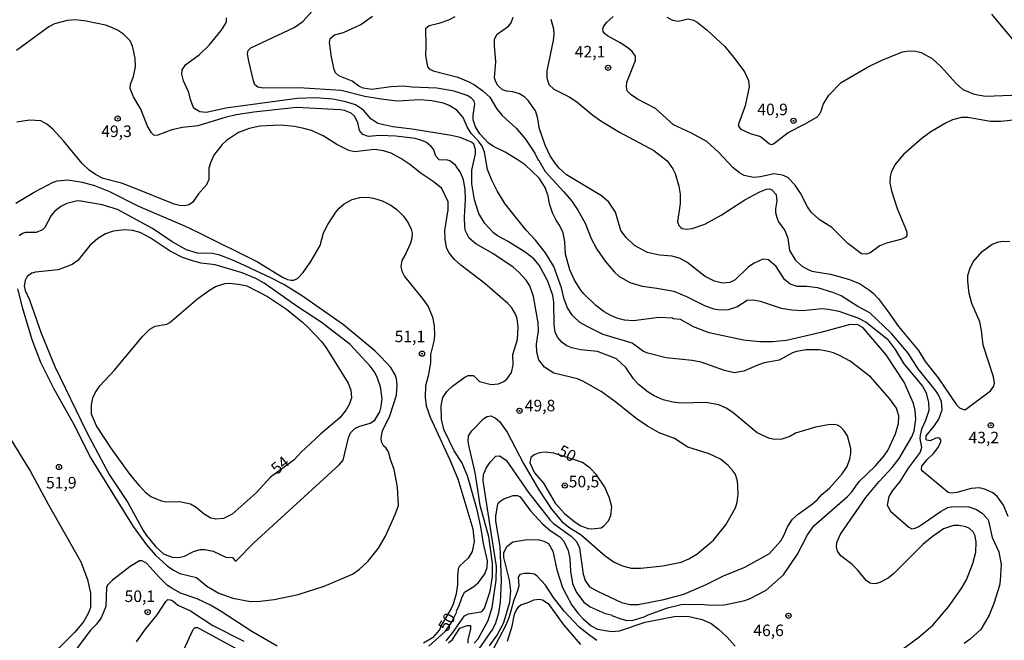
# Model space of a CAD drawing. Units: millimetres. Extents: x 173484 to 175903, y 1668721 to 1671500.
# Drawn here: x 175528 to 175741, y 1668853 to 1668987 of the extents above; entities that cross this region are included whole.
import ezdxf
from ezdxf.enums import TextEntityAlignment as Align

# ---------------------------------------------------------------- set-up
doc = ezdxf.new("R2010")
doc.units = ezdxf.units.MM
doc.header["$MEASUREMENT"] = 0
for name, color, linetype in [('IMAGEM', 7, 'Continuous'), ('V-CURVA_DE_NIVEL', 4, 'Continuous'), ('V-CURVA_MESTRA', 1, 'Continuous'), ('V-PONTO_DE_APARELHO', 4, 'Continuous'), ('V-TEXTO_DE_ALTIMETRIA', 7, 'Continuous')]:
    doc.layers.add(name, color=color, linetype=linetype)
picture_1 = doc.add_image_def('image1.jpg', size_in_pixel=(4030, 4631))

# ---------------------------------------------------------------- blocks, each defined once
blk = doc.blocks.new('805')
at = {"color": 0, "linetype": 'ByBlock', "lineweight": -2}
for radius in [0.562, 0.0806]:
    blk.add_circle((0, 0), radius, dxfattribs=at)

msp = doc.modelspace()

# ---------------------------------------------------------------- linework, layer by layer
at = {"layer": 'V-CURVA_DE_NIVEL'}
for points in [[(175627.46, 1668850.75), (175630.48, 1668855.02), (175631.07, 1668856.41), (175631.72, 1668858.55), (175632.1, 1668860.86), (175632.35, 1668865.48), (175632.01, 1668872.91), (175631.07, 1668878.43), (175631.07, 1668879.58), (175631.55, 1668882.08), (175631.99, 1668882.7), (175632.87, 1668883.25), (175634.88, 1668884), (175635.78, 1668883.96), (175636.38, 1668883.66), (175638.64, 1668880.69), (175641.18, 1668877.87), (175642.89, 1668876.39), (175644.93, 1668875), (175645.82, 1668874.07), (175646.76, 1668872.06), (175647.1, 1668870.31), (175647.27, 1668867.61), (175647.7, 1668864.92), (175648.54, 1668862.95), (175650.18, 1668860.86), (175651.55, 1668859.87), (175654.76, 1668858.46), (175656.12, 1668858.17), (175656.23, 1668858.01), (175658.18, 1668857.26), (175659.5, 1668856.94), (175660.84, 1668856.97), (175663.22, 1668857.67), (175664.09, 1668858.12), (175668.31, 1668859.62), (175671.25, 1668860.34), (175675.32, 1668860.47), (175678.05, 1668860.24), (175680.66, 1668860.28), (175685.02, 1668861.22), (175686.17, 1668861.65), (175689.65, 1668863.48), (175693.39, 1668866.8), (175696.42, 1668871.27), (175698.6, 1668875.48), (175699.99, 1668877.44), (175707.24, 1668883.79), (175708.2, 1668884.81), (175709.82, 1668886.99), (175713.31, 1668890.43), (175715.14, 1668892.51), (175716, 1668893.73), (175717.67, 1668897.32), (175718.31, 1668899.58), (175718.39, 1668901.25), (175717.88, 1668902.87), (175716.38, 1668905.01), (175712.3, 1668909.62), (175707.82, 1668913.04), (175705.55, 1668914.3), (175704.21, 1668914.88), (175702.8, 1668915.24), (175701.13, 1668915.5), (175698.35, 1668915.56), (175696.22, 1668915.2), (175695.32, 1668914.88), (175692.5, 1668913.32), (175689.21, 1668912.68), (175687.62, 1668912.17), (175684.8, 1668910.88), (175682.75, 1668910.56), (175680.66, 1668911.03), (175675.59, 1668912.87), (175673.61, 1668913.23), (175668.01, 1668913.81), (175664.03, 1668914.77), (175663.11, 1668915.2), (175660.65, 1668916.97), (175654.33, 1668918.88), (175651, 1668920.5), (175649.33, 1668921.48), (175647.7, 1668922.96), (175646.65, 1668924.59), (175645.91, 1668926.47), (175645.35, 1668928.96), (175643.68, 1668933.56), (175641.87, 1668936.55), (175639.67, 1668939.29), (175637.7, 1668941.42), (175633.04, 1668947.24), (175631.37, 1668949.93), (175630.2, 1668952.28), (175629.32, 1668954.59), (175628.64, 1668958.37), (175628.13, 1668959.63), (175627.36, 1668960.7), (175625.73, 1668962.41), (175624.88, 1668963.8), (175624.02, 1668965.87), (175622.63, 1668967.41), (175620.99, 1668968.43), (175619.8, 1668968.92), (175617.27, 1668969.48), (175614.67, 1668969.65), (175609.75, 1668969.39), (175606.25, 1668969.8), (175602.74, 1668970.42), (175597.57, 1668971.66), (175588.47, 1668972.3), (175580.73, 1668972.17), (175579.58, 1668972.43), (175578.93, 1668972.94), (175578.59, 1668973.78), (175577.59, 1668978.01), (175577.35, 1668979.63), (175577.48, 1668980.32), (175578.01, 1668980.96), (175587.44, 1668985.31), (175589.28, 1668986.64), (175591.33, 1668988.86)], [(175715.61, 1668848.08), (175722.73, 1668853.29), (175725.77, 1668855.92), (175729.12, 1668859.9), (175731.9, 1668863.77), (175733.05, 1668865.69), (175734.42, 1668869.24), (175735.06, 1668871.72), (175735.15, 1668873.9), (175734.89, 1668875.22), (175734.45, 1668876.11), (175733.7, 1668876.8), (175732.93, 1668877.2), (175731.35, 1668877.48), (175730.19, 1668877.46), (175728.06, 1668876.75), (175725.57, 1668875.02), (175723.57, 1668873.38), (175717.22, 1668867.01), (175716.05, 1668866.11), (175714.25, 1668865.13), (175713.57, 1668864.92), (175712.84, 1668864.83), (175712.16, 1668864.98), (175711.41, 1668865.47), (175709.4, 1668867.91), (175708.25, 1668869.06), (175705.83, 1668870.92), (175705.1, 1668871.93), (175704.89, 1668872.83), (175704.97, 1668873.81), (175705.78, 1668875.62), (175711.26, 1668883.55), (175714.16, 1668887.02), (175716.96, 1668890.03), (175718.44, 1668891.97), (175721.17, 1668896.68), (175721.73, 1668898), (175722.07, 1668900.48), (175721.9, 1668902.36), (175721.56, 1668903.9), (175719.55, 1668908.56), (175715.66, 1668914.46), (175710.66, 1668920.29), (175709.51, 1668920.95), (175707.84, 1668921.03), (175701.51, 1668919.28), (175694.08, 1668917.57), (175691.04, 1668917.25), (175688.31, 1668917.29), (175684.72, 1668917.59), (175677.28, 1668919.2), (175673.9, 1668920.52), (175671.08, 1668922.1), (175669.59, 1668922.25), (175669.39, 1668922.42), (175666.43, 1668922.53), (175660.91, 1668921.78), (175658.99, 1668921.95), (175657.32, 1668922.42), (175655.83, 1668923.04), (175654.59, 1668923.77), (175652.75, 1668925.16), (175650.18, 1668927.62), (175649.52, 1668928.47), (175648.17, 1668930.65), (175647.14, 1668932.88), (175646.2, 1668936.21), (175646.03, 1668938.95), (175645.65, 1668940.87), (175644.9, 1668942.54), (175644.15, 1668943.6), (175643.34, 1668945.23), (175642.74, 1668947.15), (175642.44, 1668948.78), (175641.76, 1668950.67), (175640.48, 1668952.71), (175637.45, 1668955.57), (175635.71, 1668956.77), (175633.15, 1668958.3), (175630.63, 1668959.56), (175629.47, 1668960.35), (175627.61, 1668962.3), (175626.69, 1668963.82), (175626.2, 1668965.36), (175626.16, 1668966.3), (175626.52, 1668968.78), (175626.42, 1668969.37), (175625.86, 1668970), (175624.88, 1668970.61), (175622.06, 1668971.57), (175618.34, 1668972.22), (175613, 1668972.43), (175611.12, 1668972.64), (175608.34, 1668972.47), (175604.28, 1668971.92), (175602.4, 1668972.17), (175601.42, 1668972.62), (175599.96, 1668973.73), (175597.12, 1668974.86), (175596.39, 1668975.51), (175596.07, 1668976.25), (175595.51, 1668978.91), (175595.05, 1668982.11), (175595.2, 1668982.95), (175596.14, 1668983.78), (175598.08, 1668984.27), (175601.89, 1668985.96), (175604.41, 1668987.79)], [(175742.03, 1668879.41), (175741.09, 1668881.89), (175740.36, 1668882.89), (175739.7, 1668883.75), (175738.72, 1668884.53), (175737.16, 1668885.28), (175735.92, 1668885.62), (175734.04, 1668885.52), (175730.92, 1668884.64), (175729.68, 1668884.51), (175729.04, 1668884.66), (175723.48, 1668889.26), (175723.31, 1668889.62), (175723.35, 1668890.35), (175724.53, 1668891.78), (175725.91, 1668893.09), (175726.9, 1668894.41), (175727.45, 1668895.61), (175727.5, 1668896.01), (175727.22, 1668896.39), (175726.96, 1668896.44), (175726.41, 1668896.37), (175725.19, 1668895.8), (175724.42, 1668895.93), (175724.29, 1668896.1), (175724.29, 1668896.93), (175726, 1668898.9), (175727.07, 1668900.48), (175727.75, 1668902.53), (175727.65, 1668904.33), (175727.01, 1668905.78), (175726.41, 1668906.68), (175722.58, 1668911.38), (175720.43, 1668914.77), (175716.79, 1668919.05), (175712.13, 1668923.51), (175709.51, 1668924.92), (175705.87, 1668927.19), (175704.1, 1668927.94), (175700.83, 1668928.94), (175698.39, 1668929.26), (175696.39, 1668929.24), (175694.84, 1668929.77), (175693.6, 1668930.78), (175691.79, 1668933.56), (175690.19, 1668935.03), (175688.91, 1668935.14), (175687.07, 1668934.33), (175685.79, 1668933.49), (175682.94, 1668930.67), (175681.81, 1668930.1), (175680.23, 1668929.95), (175678.48, 1668930.39), (175676.47, 1668931.4), (175672.49, 1668934.48), (175671.02, 1668935.31), (175669.29, 1668935.8), (175666.55, 1668936.01), (175663.95, 1668936.59), (175661.14, 1668938.15), (175659.33, 1668939.88), (175658.17, 1668941.34), (175657.02, 1668945.36), (175655.61, 1668947.54), (175654, 1668948.9), (175646.42, 1668953.45), (175644.82, 1668954.86), (175643.92, 1668955.93), (175642.89, 1668957.56), (175641.76, 1668959.85), (175640.56, 1668963.39), (175640.14, 1668965.91), (175639.67, 1668967.28), (175638.13, 1668969.55), (175637.36, 1668970.27), (175636.21, 1668970.98), (175634.8, 1668971.38), (175633.43, 1668971.53), (175632.57, 1668971.87), (175631.52, 1668972.75), (175631.07, 1668973.57), (175630.82, 1668974.42), (175631.1, 1668977.92), (175630.78, 1668981.47), (175630.82, 1668982.84), (175631.38, 1668983.91), (175633.83, 1668985.59), (175634.41, 1668986.32), (175634.84, 1668987.54)], [(175745.15, 1668965.5), (175740.45, 1668964.99), (175738.27, 1668964.95), (175735.79, 1668965.44), (175733.31, 1668965.83), (175731.95, 1668965.87), (175730.02, 1668965.36), (175728.61, 1668964.71), (175725.32, 1668962.75), (175723.46, 1668961.34), (175719.42, 1668957.81), (175718.5, 1668956.83), (175717.5, 1668955.57), (175716.73, 1668953.95), (175716.51, 1668953.09), (175716.47, 1668951.68), (175716.81, 1668949.93), (175718.05, 1668946.13), (175719.85, 1668941.81), (175720.1, 1668941), (175720.1, 1668940.27), (175719.87, 1668939.91), (175719, 1668939.48), (175715.7, 1668938.6), (175714.29, 1668938.04), (175712.2, 1668936.53), (175711.39, 1668936.27), (175710.28, 1668936.29), (175707.35, 1668938.56), (175703.91, 1668942.02), (175701.13, 1668943.77), (175699.37, 1668945.33), (175698.6, 1668946.47), (175697.07, 1668949.46), (175695.93, 1668951.19), (175694.35, 1668952.87), (175693.18, 1668953.39), (175691.3, 1668953.62), (175688.39, 1668953.02), (175686.9, 1668952.87), (175684.87, 1668953.3), (175683.88, 1668953.84), (175682.51, 1668954.93), (175679.35, 1668958.37), (175676.79, 1668960.61), (175673.31, 1668962.53), (175669.55, 1668964.24), (175665.7, 1668967.77), (175661.79, 1668969.8), (175660.44, 1668970.74), (175659.58, 1668971.6), (175659.37, 1668972.45), (175659.5, 1668973.52), (175661.38, 1668978.22), (175661.38, 1668979.1), (175660.63, 1668980.15), (175659.71, 1668980.92), (175658.05, 1668982.03), (175655.27, 1668983.56), (175654.54, 1668984.12), (175654.35, 1668984.48), (175654.28, 1668985.06), (175654.45, 1668985.49), (175655.07, 1668986.41), (175656.55, 1668987.73)], [(175668.15, 1668987.58), (175669.37, 1668986.94), (175670.59, 1668986.7), (175672.75, 1668987.2), (175673.9, 1668986.9), (175674.72, 1668986.47), (175676.85, 1668984.78), (175680.68, 1668981.21), (175682.9, 1668978.57), (175684.95, 1668975.76), (175685.83, 1668973.86), (175686, 1668972.45), (175685.12, 1668968.35), (175683.64, 1668964.38), (175683.64, 1668963.86), (175684.16, 1668963.29), (175686.21, 1668962.41), (175688.44, 1668961.7), (175690.36, 1668960.14), (175690.79, 1668960.03), (175691.26, 1668960.14), (175694.42, 1668962.56), (175697.97, 1668964.37), (175700.62, 1668965.93), (175701.3, 1668966.66), (175701.6, 1668967.21), (175702, 1668968.65), (175703.24, 1668970.66), (175705.92, 1668973.43), (175711.62, 1668976.77), (175714.55, 1668978.22), (175719.17, 1668980.08), (175720.62, 1668980.27), (175722.07, 1668980.23), (175723.23, 1668979.95), (175725.58, 1668978.65), (175727.54, 1668976.85), (175730.81, 1668973.18), (175732.24, 1668971.94), (175734.68, 1668970.93), (175737.16, 1668970.46), (175744.64, 1668970.72)], [(175627.25, 1668884.79), (175626.59, 1668888.98), (175625.3, 1668894.5), (175625.13, 1668895.69), (175625.18, 1668896.89), (175625.9, 1668898.02), (175628.53, 1668900.63), (175629.2, 1668901.1), (175630.05, 1668901.2), (175630.99, 1668900.82), (175631.87, 1668899.99), (175633.55, 1668897.7), (175637.06, 1668890.91), (175640.39, 1668885.18), (175643.15, 1668881.01), (175645.41, 1668878.34), (175646.93, 1668877.12), (175649.59, 1668875.43), (175654.75, 1668870.92), (175656.76, 1668869.53), (175658.52, 1668868.76), (175660.4, 1668868.27), (175662.54, 1668868.27), (175667.24, 1668868.72), (175671.21, 1668869.57), (175672.92, 1668870.26), (175674.65, 1668871.28), (175678.22, 1668874.28), (175680.89, 1668877.61), (175683, 1668881.29), (175683.35, 1668882.57), (175683.56, 1668884.28), (175683.54, 1668885.99), (175683.43, 1668887.06), (175683, 1668888.51), (175682.51, 1668889.28), (175681.45, 1668890.48), (175679.76, 1668891.84), (175677.28, 1668892.97), (175672.71, 1668894.47), (175669.8, 1668896.29), (175666.47, 1668897.55), (175663.97, 1668898.96), (175661.47, 1668900.63), (175657.06, 1668904.2), (175653.88, 1668906.5), (175649.97, 1668908.75), (175648.82, 1668909.26), (175643.69, 1668910.5), (175641.63, 1668911.74), (175640.43, 1668913.36), (175640.01, 1668915.05), (175639.88, 1668916.72), (175640.31, 1668919.63), (175640.26, 1668921.38), (175639.28, 1668927.06), (175638.47, 1668929.41), (175637.7, 1668930.61), (175636.08, 1668932.38), (175634.88, 1668933.43), (175630.43, 1668936.38), (175626.8, 1668938.45), (175625.35, 1668939.69), (175624.54, 1668941.3), (175624.39, 1668942.19), (175624.28, 1668944.29), (175624.54, 1668948.18), (175624.45, 1668950.23), (175624.07, 1668952.37), (175623.47, 1668953.95), (175622.4, 1668955.49), (175621.14, 1668956.46), (175620.61, 1668956.61), (175618.81, 1668956.64), (175618.12, 1668957.5), (175617.57, 1668958.95), (175617.1, 1668959.57), (175616.07, 1668960.44), (175615.09, 1668960.85), (175613.64, 1668961.29), (175609.45, 1668961.81), (175605.91, 1668961.96), (175603.51, 1668961.76), (175602.31, 1668962.17), (175601.58, 1668963.01), (175601.2, 1668964.76), (175600.47, 1668966.13), (175599.75, 1668966.79), (175598.34, 1668967.34), (175597.44, 1668967.51), (175587.91, 1668968.03), (175578.72, 1668967.02), (175574.83, 1668966.4), (175572.48, 1668965.85), (175566.54, 1668964.05), (175563.25, 1668963.67), (175560.9, 1668963.15), (175557.91, 1668962.02), (175557.07, 1668961.91), (175556.49, 1668962.5), (175555.68, 1668963.99), (175554.19, 1668967.62), (175552.6, 1668970.32), (175551.88, 1668972.11), (175551.96, 1668973.05), (175552.61, 1668974.72), (175553.03, 1668976.81), (175552.99, 1668978.61), (175552.73, 1668980.1), (175552.43, 1668981.26), (175551.9, 1668982.46), (175550.47, 1668983.9), (175549.17, 1668984.76), (175547.58, 1668985.51), (175546.58, 1668985.85), (175542.39, 1668986.72), (175540.04, 1668986.96), (175538.25, 1668986.83), (175535.55, 1668986.13), (175534.31, 1668985.49), (175527.31, 1668980.38)], [(175626.38, 1668852.01), (175627.27, 1668852.95), (175629.43, 1668856.93), (175630.31, 1668859.75), (175631.16, 1668865.65), (175631.23, 1668868.63), (175629.71, 1668878.25), (175628.38, 1668887.14), (175628.42, 1668888.51), (175629, 1668889.88), (175629.84, 1668891.23), (175631.08, 1668892.48), (175631.91, 1668892.57), (175633.36, 1668891.63), (175638.19, 1668884.62), (175642.89, 1668878.66), (175643.56, 1668877.95), (175647.45, 1668875.19), (175648.54, 1668874.02), (175649.22, 1668872.63), (175649.99, 1668866.97), (175650.44, 1668865.6), (175651.4, 1668864.19), (175653.09, 1668863.25), (175658.3, 1668860.81), (175660.23, 1668860.36), (175661.94, 1668860.39), (175667.49, 1668861.43), (175671.81, 1668862.63), (175676.51, 1668864.62), (175680.42, 1668866.58), (175685.06, 1668868.44), (175690.4, 1668871.41), (175692.86, 1668874.19), (175693.5, 1668875.31), (175694.29, 1668877.23), (175695.38, 1668878.85), (175696.55, 1668879.92), (175699.67, 1668882.14), (175700.74, 1668883.08), (175701.68, 1668884.19), (175703.35, 1668885.6), (175706.13, 1668888.64), (175707.2, 1668890.28), (175707.75, 1668891.89), (175708.01, 1668893.09), (175708.01, 1668894.19), (175707.24, 1668896.87), (175706.58, 1668898), (175705.75, 1668898.85), (175705.1, 1668899.19), (175704.42, 1668899.34), (175703.05, 1668899.32), (175700.36, 1668898.79), (175696.04, 1668897.51), (175694.76, 1668896.74), (175693.05, 1668896.16), (175691.47, 1668896.09), (175690.36, 1668896.31), (175687.73, 1668897.53), (175682.43, 1668901.99), (175680.96, 1668902.91), (175679.38, 1668903.6), (175676.55, 1668904.13), (175671.21, 1668904), (175669.42, 1668904.17), (175667.37, 1668904.71), (175665.4, 1668905.56), (175664.07, 1668906.33), (175661.98, 1668908), (175660.93, 1668909.24), (175659.24, 1668911.72), (175657.23, 1668913.56), (175653.13, 1668915.16), (175649.5, 1668915.54), (175647.58, 1668915.95), (175646.47, 1668916.42), (175645.5, 1668917.12), (175644.45, 1668918.26), (175643.98, 1668919.37), (175643.73, 1668920.91), (175643.68, 1668925.82), (175643.43, 1668927.32), (175642.34, 1668930.37), (175640.48, 1668933.88), (175639.3, 1668935.23), (175637.49, 1668936.66), (175633.64, 1668939.03), (175631.46, 1668940.18), (175630.63, 1668940.84), (175628.72, 1668942.92), (175627.42, 1668945.05), (175626.46, 1668948.01), (175625.9, 1668951.47), (175625.9, 1668954.42), (175626.67, 1668958.01), (175626.71, 1668958.91), (175626.33, 1668960.1), (175625.8, 1668960.53), (175623.36, 1668961.53), (175621.46, 1668961.96), (175613, 1668963.33), (175608.81, 1668963.84), (175605.52, 1668964.52), (175604.02, 1668965.57), (175602.42, 1668967.45), (175600.73, 1668968.6), (175598.6, 1668969.27), (175595.78, 1668969.78), (175592.06, 1668970.1), (175588.04, 1668969.95), (175572.61, 1668967.86), (175568.42, 1668966.92), (175567.01, 1668967.04), (175565.9, 1668967.71), (175565.58, 1668968.14), (175565, 1668969.74), (175564.64, 1668971.26), (175563.46, 1668973.82), (175563.07, 1668975.23), (175563.16, 1668976.17), (175563.97, 1668977.3), (175566.84, 1668979.44), (175569, 1668981.53), (175571.6, 1668984.72), (175572.56, 1668986.13), (175572.78, 1668986.6), (175572.78, 1668987.41)], [(175643, 1668987.11), (175643.6, 1668985.06), (175643.68, 1668983.82), (175643.55, 1668982.54), (175642.14, 1668975.92), (175642.14, 1668974.46), (175642.57, 1668973.01), (175643.68, 1668972), (175647.02, 1668970.31), (175648.65, 1668969.24), (175652.12, 1668966.34), (175654.07, 1668964.95), (175657.88, 1668962.7), (175665.31, 1668958.69), (175668.24, 1668956.45), (175669.44, 1668954.72), (175669.93, 1668953.73), (175670.72, 1668951), (175670.99, 1668949.25), (175671.04, 1668947.24), (175670.44, 1668943.22), (175670.74, 1668942.45), (175671.16, 1668942.02), (175671.46, 1668941.83), (175672.41, 1668941.68), (175673.61, 1668941.78), (175676.34, 1668942.72), (175679.87, 1668944.67), (175685.02, 1668948), (175688.31, 1668949.78), (175689.72, 1668950.29), (175690.45, 1668950.37), (175690.85, 1668950.2), (175691.81, 1668949.14), (175691.98, 1668947.77), (175691.64, 1668946.08), (175691.64, 1668945.27), (175691.94, 1668944.16), (175692.34, 1668943.26), (175693.73, 1668941.38), (175694.33, 1668939.74), (175694.71, 1668937.02), (175695.93, 1668935.01), (175697.3, 1668933.73), (175698.44, 1668933.04), (175699.55, 1668932.59), (175703.61, 1668931.91), (175707.46, 1668930.86), (175709.85, 1668929.88), (175712.03, 1668928.47), (175712.84, 1668927.77), (175713.95, 1668926.59), (175715.96, 1668923.99), (175718.31, 1668920.57), (175722.62, 1668915.4), (175724.08, 1668913), (175726.88, 1668909.46), (175730.9, 1668903.64), (175731.52, 1668902.96), (175732.37, 1668902.57), (175732.84, 1668902.63), (175738.27, 1668906.63), (175738.95, 1668907.68), (175739.08, 1668908.34), (175738.91, 1668909.67), (175736.64, 1668916.51), (175736.3, 1668919.71), (175735.92, 1668921.59), (175734.23, 1668925.57), (175733.61, 1668927.75), (175733.31, 1668930.4), (175733.35, 1668931.59), (175733.74, 1668933.09), (175734.51, 1668934.59), (175736.47, 1668936.79), (175738.61, 1668938.39), (175740.02, 1668938.92), (175740.92, 1668939.05), (175742.46, 1668939.01)], [(175527.11, 1668947.32), (175531.11, 1668949.67), (175535.26, 1668951.85), (175536.11, 1668952.11), (175538.42, 1668952.34), (175541.5, 1668951.87), (175544.19, 1668951.14), (175547.44, 1668949.82), (175553.68, 1668946.61), (175563.68, 1668942.38), (175566.71, 1668940.91), (175579.45, 1668934.56), (175584.88, 1668931.29), (175585.99, 1668930.76), (175586.76, 1668930.59), (175587.36, 1668930.65), (175588.14, 1668930.97), (175589.36, 1668932.24), (175591.03, 1668934.63), (175593.08, 1668938.09), (175593.81, 1668940.83), (175594.7, 1668942.66), (175596.43, 1668945.36), (175597.2, 1668946.21), (175598.23, 1668947.17), (175599.96, 1668948.11), (175601.63, 1668948.54), (175603.3, 1668948.56), (175604.58, 1668948.37), (175606.46, 1668947.79), (175608.34, 1668946.85), (175609.67, 1668945.93), (175611.07, 1668944.46), (175612.08, 1668943.01), (175612.74, 1668941.64), (175612.95, 1668940.78), (175612.91, 1668939.72), (175612.59, 1668938.6), (175611.54, 1668936.21), (175610.73, 1668934.84), (175610.56, 1668933.56), (175610.77, 1668932.59), (175611.35, 1668931.38), (175615.39, 1668926.42), (175616.42, 1668924.88), (175617.4, 1668922.62), (175617.74, 1668920.74), (175617.83, 1668918.56), (175617.7, 1668917.4), (175616.97, 1668914.5), (175616.95, 1668912.7), (175616.44, 1668909.88), (175615.86, 1668907.7), (175615.78, 1668905.18), (175616.03, 1668903.39), (175616.88, 1668900.91), (175621.12, 1668891.72), (175622.84, 1668887.58), (175626.12, 1668876.74), (175626.42, 1668874.02), (175625.99, 1668871.84), (175625.11, 1668870.39), (175623.23, 1668868.7), (175622.96, 1668868.13), (175622.78, 1668866.52), (175622.83, 1668864.71), (175622.53, 1668862.71), (175621.89, 1668860.47), (175621.46, 1668859.49), (175619.28, 1668855.79)], [(175577.95, 1668861.05), (175580.09, 1668861.11), (175583.12, 1668861.48), (175588.3, 1668862.54), (175593.94, 1668864.36), (175600.07, 1668866.97), (175601.57, 1668867.99), (175603.38, 1668869.68), (175605.69, 1668872.57), (175607.21, 1668875.18), (175609.32, 1668879.88), (175610.01, 1668881.82), (175609.83, 1668885.82), (175609.11, 1668889.58), (175608.29, 1668891.76), (175607.87, 1668893.43), (175607.38, 1668894.2), (175606.78, 1668894.75), (175606.35, 1668895.61), (175606.29, 1668896.38), (175606.52, 1668897.95), (175608.15, 1668901.22), (175609.58, 1668905.74), (175609.73, 1668907.92), (175609.56, 1668909.28), (175609.28, 1668910.1), (175608.36, 1668911.68), (175606.22, 1668914.03), (175604.88, 1668915.31), (175598.12, 1668920.93), (175589.21, 1668927.15), (175585.18, 1668929.65), (175582.4, 1668931.14), (175574.62, 1668934.73), (175571.29, 1668936.06), (175569.75, 1668936.36), (175566.46, 1668936.44), (175564.11, 1668937.17), (175561.03, 1668938.9), (175556.75, 1668941.83), (175549.15, 1668945.89), (175545.86, 1668946.96), (175541.24, 1668947.75), (175540.47, 1668947.77), (175538.16, 1668947.25), (175536.88, 1668946.59), (175535.59, 1668945.53), (175534.82, 1668944.59), (175533.41, 1668942.02), (175532.94, 1668941.53), (175531.58, 1668940.93), (175529.27, 1668940.93), (175528.55, 1668940.74), (175527.84, 1668940.2)], [(175597.17, 1668890.64), (175598.05, 1668891.64), (175599.2, 1668896.44), (175599.63, 1668897.53), (175600.59, 1668898.49), (175601.67, 1668899.02), (175603.9, 1668899.66), (175604.92, 1668900.28), (175605.97, 1668902.1), (175606.29, 1668903.26), (175606.46, 1668905.01), (175606.12, 1668907.53), (175605.39, 1668909.63), (175604.75, 1668910.82), (175603.89, 1668911.98), (175599.58, 1668916.7), (175593.27, 1668921.53), (175588.1, 1668924.92), (175580.96, 1668929.97), (175579.15, 1668930.95), (175576.16, 1668932.23), (175570.3, 1668933.92), (175567.27, 1668934.3), (175565.39, 1668934.77), (175563.25, 1668935.54), (175560.6, 1668936.91), (175556.22, 1668939.75), (175554.06, 1668940.91), (175552.44, 1668941.4), (175550.77, 1668941.53), (175548.21, 1668941.23), (175546.58, 1668940.65), (175544.87, 1668939.63), (175543.16, 1668938.11), (175540.56, 1668934.9), (175539.32, 1668933.98), (175536.28, 1668932.87), (175531.37, 1668932.36), (175530.64, 1668932.1), (175529.63, 1668931.4), (175529.18, 1668930.53), (175528.95, 1668929.33), (175529.18, 1668928.35), (175530.08, 1668926.34), (175532.64, 1668919.11), (175535.59, 1668911.89), (175542.45, 1668897.74), (175547.35, 1668888.51), (175551.41, 1668882.44), (175554.72, 1668876.37), (175555.45, 1668875.31), (175557.46, 1668872.87), (175559.12, 1668871.33), (175560.99, 1668870.62), (175562.44, 1668870.54), (175563.68, 1668870.81), (175565.6, 1668871.82), (175567.1, 1668872.25), (175568.08, 1668872.29), (175569.9, 1668871.95), (175572.61, 1668870.62), (175574.1, 1668870.54), (175574.21, 1668870.3)], [(175587.41, 1668891.71), (175582.31, 1668887.98), (175579.19, 1668884.53), (175574, 1668879.96), (175572.14, 1668879.02), (175570.43, 1668878.87), (175569.36, 1668879.08), (175567.91, 1668879.92), (175566.2, 1668881.41), (175564.96, 1668882.1), (175562.61, 1668882.61), (175559.62, 1668882.55), (175558.76, 1668882.72), (175556.35, 1668883.68), (175555.3, 1668884.58), (175553.97, 1668885.99), (175551.68, 1668888.85), (175547.82, 1668894.2), (175544.61, 1668899.07), (175543.56, 1668901.63), (175543.5, 1668903.64), (175543.84, 1668905.14), (175544.33, 1668906.25), (175545.36, 1668907.74), (175548.5, 1668911.12), (175554.57, 1668918.38), (175556.15, 1668919.97), (175557.31, 1668920.63), (175559.87, 1668921.1), (175560.47, 1668921.42), (175566.54, 1668926.63), (175569.06, 1668928.47), (175570.39, 1668929.22), (175572.41, 1668929.88), (175573.25, 1668929.97), (175575.35, 1668929.77), (175577.14, 1668929.37), (175581.63, 1668927.06), (175585.73, 1668924.3), (175589.24, 1668921.53), (175590.52, 1668920.29), (175593.38, 1668917.28), (175594.53, 1668915.72), (175599.11, 1668908.3), (175599.7, 1668906.81), (175599.83, 1668905.14), (175599.41, 1668903.81), (175598.7, 1668902.55), (175597.31, 1668900.77), (175593.1, 1668897.23), (175588.93, 1668893.36), (175587.41, 1668891.71)], [(175527.52, 1668928.77), (175528.5, 1668924.76), (175530.64, 1668917.79), (175532.47, 1668912.87), (175535.34, 1668907.06), (175539.53, 1668899.62), (175543.39, 1668892.1), (175548.54, 1668883.73)], [(175525.46, 1668897.06), (175530.34, 1668889.2), (175534.16, 1668882.1), (175541.19, 1668869.62), (175542.69, 1668865.81), (175543.33, 1668862.83), (175543.29, 1668859.75), (175542.9, 1668858.59), (175541.81, 1668856.61), (175539.82, 1668854.32), (175536.45, 1668850.94), (175531.49, 1668846.82), (175527.88, 1668843.25)], [(175574.21, 1668870.3), (175574.66, 1668869.81), (175574.85, 1668869.81), (175578.72, 1668873.72), (175597.17, 1668890.64)], [(175548.54, 1668883.73), (175552.52, 1668877.27), (175555.42, 1668873.3), (175557.37, 1668871.03), (175559.93, 1668868.77), (175561.28, 1668867.82), (175562.69, 1668867.1), (175566.24, 1668866.2), (175568.5, 1668864.32), (175571.11, 1668862.84), (175574.11, 1668861.77), (175577.95, 1668861.05)], [(175620.37, 1668852.52), (175621.82, 1668854.32), (175624.28, 1668857.93), (175625.18, 1668858.38), (175627.83, 1668858.76), (175628.26, 1668859.08), (175628.64, 1668859.58), (175629.86, 1668863.29), (175630.39, 1668866.46), (175630.39, 1668869.32), (175629.58, 1668875.05), (175627.7, 1668881.8), (175627.25, 1668884.79)], [(175629.71, 1668851.41), (175631.37, 1668853.76), (175632.87, 1668856.46), (175634.11, 1668860.86), (175634.37, 1668863.3), (175634.09, 1668865.67), (175632.83, 1668870.56), (175632.83, 1668871.54), (175633.45, 1668872.96), (175634.77, 1668873.96), (175637.87, 1668874.47), (175640.4, 1668874.4), (175641.51, 1668874.1), (175642.49, 1668873.55), (175643.43, 1668871.89), (175644.32, 1668867.87), (175645.56, 1668864.02), (175646.31, 1668862.53), (175647.59, 1668860.26), (175648.96, 1668858.4), (175650.01, 1668857.24), (175651.72, 1668855.77), (175653.09, 1668855), (175656.17, 1668854.51), (175657.88, 1668854.7), (175663.48, 1668856.52), (175670.1, 1668857.84), (175673.01, 1668857.74), (175675.79, 1668857.14), (175677.71, 1668856.28), (175679.29, 1668855.11), (175681.19, 1668853.33), (175682.94, 1668851.33)], [(175583.77, 1668851.32), (175578.23, 1668854.51), (175571.63, 1668858.87), (175569.27, 1668860.24), (175566.43, 1668861.58), (175562.82, 1668862.84), (175560.9, 1668863.89), (175560.02, 1668864.51), (175558.08, 1668866.35), (175555.49, 1668869.26), (175554.51, 1668869.83), (175553.93, 1668869.83), (175551.88, 1668868.59), (175548.08, 1668865.62), (175547.09, 1668864.66), (175546.79, 1668864.11), (175546.62, 1668859.96), (175545.62, 1668857.48), (175544.61, 1668856.12), (175543.29, 1668854.85), (175539.29, 1668849.43)], [(175633.64, 1668852.44), (175634.66, 1668855.65), (175635.18, 1668858.25), (175635.5, 1668859.09), (175636.08, 1668859.92), (175636.52, 1668860.32), (175638.22, 1668860.86), (175639.31, 1668861.41), (175640.52, 1668861.54), (175641.23, 1668861.37), (175642.41, 1668860.58), (175645.73, 1668855.99), (175649.43, 1668851.71)], [(175563.46, 1668850.41), (175565.55, 1668854.94), (175565.98, 1668855.39), (175566.48, 1668855.41), (175578.68, 1668848.78)], [(175619.28, 1668855.79), (175618.89, 1668854.92), (175617.36, 1668853.16), (175615.44, 1668852.01)], [(175620.84, 1668852.06), (175621.74, 1668852.8), (175623.3, 1668855.26), (175624.88, 1668855.81), (175625.63, 1668855.81), (175625.63, 1668855.02), (175625.05, 1668852.82), (175625.05, 1668851.97)]]:
    msp.add_lwpolyline(points, dxfattribs=at)
at = {"layer": 'V-CURVA_MESTRA'}
for points in [[(175622.19, 1668987.63), (175620.86, 1668986.9), (175618.77, 1668986.19), (175616.68, 1668985.7), (175615.86, 1668985.08), (175615.97, 1668981.39), (175615.84, 1668979.25), (175616.29, 1668976.81), (175616.63, 1668976.38), (175617.53, 1668975.92), (175622.85, 1668974.59), (175625.1, 1668973.63), (175626.46, 1668972.92), (175628.32, 1668971.64), (175629.78, 1668970.27), (175631.27, 1668967.81), (175632.49, 1668966.3), (175635.48, 1668963.54), (175637.53, 1668961.12), (175639.52, 1668958.09), (175640.26, 1668956.57), (175640.42, 1668956.53), (175641.76, 1668954.12), (175645.85, 1668949.76), (175647.53, 1668947.75), (175648.88, 1668945.78), (175650.42, 1668942.96), (175651.74, 1668939.67), (175652.96, 1668937.32), (175654.78, 1668934.76), (175656.78, 1668932.34), (175657.72, 1668931.48), (175660.1, 1668930.12), (175662.83, 1668929.28), (175666, 1668928.9), (175669.67, 1668928.22), (175672.37, 1668927.09), (175676.47, 1668925.05), (175678.31, 1668924.41), (175679.67, 1668924.18), (175681.47, 1668924.24), (175683.31, 1668924.84), (175685.53, 1668926.25), (175686.94, 1668926.34), (175688.35, 1668926.04), (175692.92, 1668924.54), (175695.19, 1668924.18), (175697.5, 1668924.03), (175701.73, 1668924.5), (175703.14, 1668924.37), (175705.4, 1668923.92), (175709.51, 1668922.43), (175711.3, 1668921.49), (175715.83, 1668917.94), (175717.61, 1668915.63), (175719.48, 1668912.51), (175723.5, 1668907.66), (175724.32, 1668906.21), (175724.81, 1668904.11), (175724.85, 1668902.36), (175724.19, 1668900.22), (175723.33, 1668898.34), (175722.99, 1668897.02), (175722.95, 1668896.33), (175723.29, 1668894.37), (175722.99, 1668893.34), (175720.4, 1668889.9), (175718.63, 1668887.02), (175717.03, 1668885.09), (175716.19, 1668883.73), (175715.85, 1668881.87), (175716.6, 1668880.61), (175720.57, 1668877.1), (175721.2, 1668876.76), (175721.94, 1668876.89), (175722.75, 1668877.27), (175727.58, 1668880.58), (175728.99, 1668881.35), (175730.19, 1668881.63), (175733.57, 1668881.5), (175735.24, 1668880.95), (175736.45, 1668880.16), (175737.61, 1668878.9), (175737.82, 1668878.47), (175738.57, 1668874.88), (175740.04, 1668871.76), (175740.55, 1668869.02), (175740.36, 1668865.54), (175740.21, 1668864.49), (175738.98, 1668860.6), (175737.95, 1668858.04), (175736.11, 1668854.96), (175733.87, 1668852.85), (175732.56, 1668851.91)], [(175743.51, 1668982.2), (175738.53, 1668988.23)], [(175620.12, 1668854.5), (175621.43, 1668856.36), (175622.65, 1668858.75), (175622.57, 1668858.91), (175623.19, 1668860.13), (175623.72, 1668861.82), (175624.3, 1668863.06), (175626.31, 1668864.3), (175627.32, 1668865.13), (175628.71, 1668866.99), (175629.26, 1668868.42), (175629.31, 1668869.8), (175628.41, 1668873.55), (175627.85, 1668877.19), (175627.08, 1668880.86), (175624.99, 1668888.21), (175623.71, 1668891.14), (175622.08, 1668893.64), (175619.87, 1668898.28), (175619.35, 1668900.53), (175619.26, 1668903.42), (175619.6, 1668905.22), (175620.48, 1668906.5), (175621.78, 1668907.7), (175624.37, 1668909.6), (175625.14, 1668909.97), (175626.27, 1668909.94), (175627.59, 1668908.7), (175630.1, 1668908), (175631.68, 1668908.13), (175632.85, 1668908.7), (175633.47, 1668909.2), (175634.52, 1668910.65), (175634.82, 1668912.19), (175634.75, 1668914.52), (175635.82, 1668917.75), (175635.97, 1668920.44), (175635.71, 1668922.28), (175635.37, 1668923.22), (175634.6, 1668924.59), (175633.73, 1668925.57), (175628.75, 1668929.91), (175623.51, 1668933.88), (175622.16, 1668935.07), (175620.95, 1668936.62), (175620.41, 1668937.71), (175620.11, 1668939.5), (175620.09, 1668941.34), (175620.76, 1668945.87), (175620.78, 1668947.6), (175619.43, 1668950.44), (175617.55, 1668952), (175614.94, 1668953.71), (175612.49, 1668955.64), (175610.5, 1668956.96), (175608.43, 1668958.09), (175606.8, 1668958.62), (175604.84, 1668958.88), (175600.48, 1668958.43), (175599.28, 1668958.69), (175596.69, 1668959.97), (175593.74, 1668961.89), (175591.18, 1668963.01), (175589.54, 1668963.46), (175587.53, 1668963.86), (175584.36, 1668964.16), (175580, 1668963.95), (175577.7, 1668963.48), (175575.35, 1668962.62), (175572.78, 1668960.89), (175571.86, 1668960.02), (175570.02, 1668957.67), (175569.27, 1668956.04), (175568.95, 1668954.85), (175568.95, 1668952.41), (175568.42, 1668951.26), (175566.69, 1668949.29), (175565.37, 1668947.47), (175564.58, 1668946.96), (175563.76, 1668946.72), (175562.57, 1668946.77), (175561.41, 1668947.06), (175552.09, 1668950.85), (175550, 1668951.6), (175546.07, 1668952.66), (175544.38, 1668953.52), (175543.01, 1668954.46), (175541.54, 1668955.85), (175537.43, 1668960.79), (175535.15, 1668963.29), (175533.86, 1668964.42), (175532.52, 1668965.12), (175530.13, 1668965.29), (175527.39, 1668964.82)], [(175649.03, 1668891.43), (175643.69, 1668893.15), (175641.72, 1668893.38), (175640.52, 1668893.25), (175639.37, 1668892.79), (175638.68, 1668892.23), (175638.45, 1668891.07), (175639.5, 1668888.87), (175641.4, 1668886.63), (175643.94, 1668882.32), (175645.97, 1668880.05), (175648.28, 1668878.19), (175649.52, 1668877.42), (175651.12, 1668876.84), (175651.89, 1668876.76), (175653.94, 1668876.99), (175654.6, 1668877.48), (175655.48, 1668878.46), (175656.01, 1668879.67), (175656.19, 1668881.55), (175655.72, 1668883.43), (175654.69, 1668885.75), (175652.94, 1668888.45), (175651.53, 1668889.92), (175649.84, 1668891.1), (175649.03, 1668891.43)], [(175653, 1668852.59), (175651.44, 1668853.63), (175649.13, 1668855.49), (175645.89, 1668858.91), (175643.62, 1668861.88), (175641.89, 1668864.54), (175640.09, 1668866.54), (175639.5, 1668866.95), (175638.43, 1668867.1), (175637.23, 1668867.1), (175636.29, 1668866.89), (175635.95, 1668866.29), (175636.06, 1668864.39), (175635.8, 1668863.34), (175635.03, 1668861.29), (175633.92, 1668857.48), (175633.19, 1668855.73), (175630.44, 1668850.54)], [(175553.29, 1668852.27), (175555.23, 1668855.02), (175557.72, 1668858.17), (175559.6, 1668861.05), (175560.08, 1668861.43), (175560.6, 1668861.41), (175561.16, 1668861.14), (175562.22, 1668860.24), (175565, 1668859.02), (175569.81, 1668855.84), (175576.5, 1668852.42)], [(175616.59, 1668851.35), (175620.12, 1668854.5)]]:
    msp.add_lwpolyline(points, dxfattribs=at)

# ---------------------------------------------------------------- block references
at = {"layer": 'V-PONTO_DE_APARELHO', "xscale": 0.999998301267624, "yscale": 0.999998301267624, "zscale": 0.999998301267624}
for p in [(175655.42, 1668976.61), (175549.19, 1668965.61), (175695.58, 1668965.13), (175615.12, 1668914.7), (175636.24, 1668902.32), (175738.32, 1668899.19), (175536.48, 1668890.15), (175646.04, 1668886.14), (175555.7, 1668858.72), (175694.48, 1668857.92)]:
    msp.add_blockref('805', p, dxfattribs=at)

# ---------------------------------------------------------------- texts
at = {"layer": 'V-TEXTO_DE_ALTIMETRIA'}
for s, p in [('42,1', (175648.2, 1668978.07)), ('40,9', (175687.72, 1668965.56)), ('49,3', (175545.64, 1668960.83)), ('51,1', (175609.18, 1668916.4)), ('49,8', (175637.36, 1668901.42)), ('43,2', (175733.47, 1668894.5)), ('51,9', (175533.67, 1668884.72)), ('50,5', (175646.88, 1668884.96)), ('50,1', (175550.69, 1668860.13)), ('46,6', (175686.86, 1668852.74))]:
    msp.add_text(s, height=2.5, dxfattribs=at).set_placement(p, align=Align.BOTTOM_LEFT)
for s, rotation, p in [('50', 332, (175643.94, 1668892.2)), ('54', 39, (175584.16, 1668887.8)), ('50', 61, (175621.33, 1668853.98))]:
    msp.add_text(s, height=2.5, rotation=rotation, dxfattribs=at).set_placement(p, align=Align.BOTTOM_LEFT)

# ---------------------------------------------------------------- referenced raster images: frames only (the image files are external)
at = {"layer": 'IMAGEM'}
image = msp.add_image(picture_1, insert=(173484.19, 1668720.83), size_in_units=(2418.73, 2779.44), dxfattribs=at)
image.dxf.flags = 7

doc.saveas('drawing.dxf')
